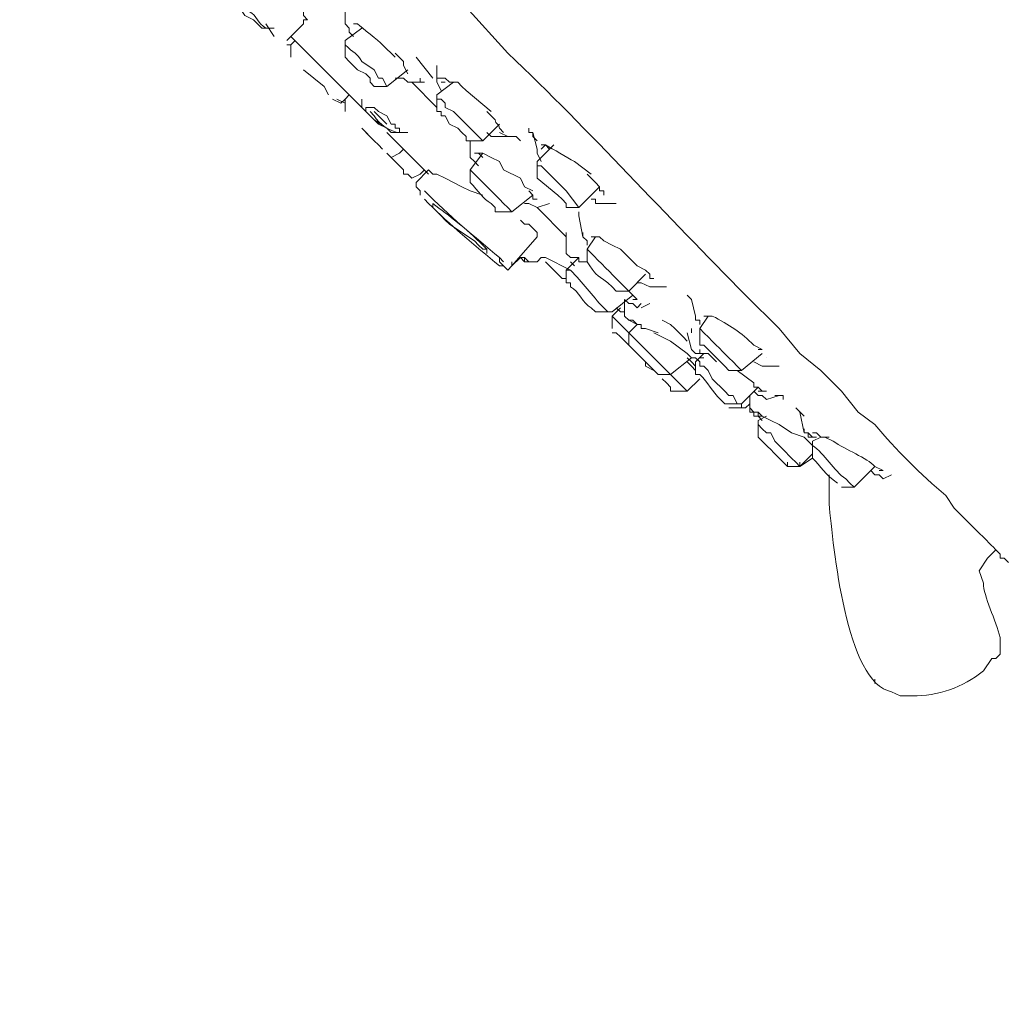
# Model space of a CAD drawing. Units: millimetres. Extents: x 0 to 2100, y 0 to 2970.
# Drawn here: x 1365 to 1420, y 1643 to 1698 of the extents above; entities that cross this region are included whole.
import ezdxf

# ---------------------------------------------------------------- set-up
doc = ezdxf.new("R2010")
doc.units = ezdxf.units.MM
doc.layers.add('繪圖線', color=7, linetype='Continuous', lineweight=13)

msp = doc.modelspace()

# ---------------------------------------------------------------- linework, layer by layer
at = {"layer": '繪圖線', "color": 0}
for points in [[(1378.53, 1701.318), (1379.223, 1700.856), (1379.915, 1700.395), (1380.377, 1699.703), (1380.838, 1699.01), (1380.838, 1698.779), (1381.069, 1698.318), (1381.069, 1698.087), (1381.069, 1697.856), (1381.3, 1697.626), (1381.069, 1697.626), (1381.069, 1697.395), (1381.069, 1697.395)], [(1383.377, 1697.395), (1383.377, 1698.318)], [(1379.453, 1696.703), (1378.992, 1697.395)], [(1379.453, 1697.164), (1378.992, 1697.164)], [(1381.069, 1697.395), (1380.146, 1696.472)], [(1383.838, 1696.703), (1383.607, 1696.933), (1383.607, 1697.164), (1383.377, 1697.395), (1383.377, 1697.395)], [(1383.377, 1696.472), (1384.3, 1697.164)], [(1383.838, 1697.395), (1383.838, 1697.395)], [(1384.53, 1692.549), (1380.377, 1696.703)], [(1380.146, 1696.241), (1380.146, 1696.241), (1380.377, 1696.241), (1380.377, 1696.01), (1380.377, 1696.241)], [(1380.377, 1696.241), (1380.607, 1696.472)], [(1380.377, 1695.549), (1380.377, 1696.01), (1380.377, 1696.241)], [(1383.377, 1695.549), (1383.377, 1696.472)], [(1383.377, 1695.549), (1383.377, 1695.549), (1383.607, 1695.318), (1383.607, 1695.318), (1384.069, 1694.856), (1384.53, 1694.626)], [(1386.838, 1694.626), (1386.838, 1694.626), (1386.607, 1695.087), (1386.607, 1695.318), (1386.146, 1695.779)], [(1388.223, 1694.395), (1387.3, 1695.549)], [(1381.069, 1694.856), (1382.223, 1693.933), (1382.453, 1693.472)], [(1386.838, 1694.856), (1385.684, 1693.933), (1384.992, 1693.933)], [(1384.992, 1694.856), (1385.223, 1694.395), (1385.453, 1694.395), (1385.684, 1693.933), (1385.684, 1693.933), (1385.684, 1693.933)], [(1388.453, 1694.164), (1388.453, 1695.087)], [(1384.53, 1694.626), (1384.761, 1694.395), (1384.761, 1694.164), (1384.992, 1693.933)], [(1386.838, 1694.164), (1386.607, 1694.395), (1386.377, 1694.395), (1386.146, 1694.395)], [(1387.53, 1694.395), (1387.53, 1694.164)], [(1388.684, 1693.703), (1388.453, 1694.164), (1388.453, 1694.395), (1388.453, 1694.395), (1388.684, 1694.395), (1388.915, 1694.395), (1389.146, 1694.164), (1389.607, 1694.164), (1389.838, 1693.933), (1390.069, 1693.703), (1391.453, 1692.549)], [(1387.069, 1694.164), (1386.838, 1694.164)], [(1386.838, 1694.164), (1386.838, 1694.164)], [(1387.761, 1694.164), (1387.069, 1694.164)], [(1388.453, 1692.779), (1387.069, 1694.164)], [(1388.453, 1693.472), (1389.377, 1694.164)], [(1388.915, 1694.164), (1388.684, 1694.164)], [(1383.377, 1693.241), (1383.146, 1693.01), (1382.684, 1693.241)], [(1383.377, 1693.01), (1382.915, 1693.241)], [(1383.607, 1693.472), (1383.377, 1693.241)], [(1383.377, 1693.241), (1383.607, 1693.472)], [(1383.377, 1692.549), (1383.377, 1692.779), (1383.377, 1693.241)], [(1384.3, 1693.01), (1384.3, 1693.241)], [(1388.453, 1692.549), (1388.453, 1693.472)], [(1388.453, 1693.472), (1388.453, 1693.241), (1388.684, 1693.241), (1388.684, 1693.241), (1388.915, 1693.01), (1388.915, 1692.779), (1389.377, 1692.549), (1389.607, 1692.318), (1390.069, 1691.856)], [(1384.761, 1692.318), (1384.53, 1692.549), (1384.3, 1692.779), (1384.3, 1693.01), (1384.3, 1693.01)], [(1385.223, 1692.549), (1384.992, 1692.779), (1384.761, 1692.779), (1384.761, 1692.779), (1384.53, 1692.779), (1384.53, 1692.779), (1384.53, 1692.779), (1384.53, 1692.549), (1385.223, 1691.856), (1385.684, 1691.626), (1385.915, 1691.395), (1386.146, 1691.395), (1386.146, 1691.395), (1386.377, 1691.395)], [(1383.377, 1692.549), (1383.377, 1692.549)], [(1384.761, 1692.318), (1384.992, 1692.087), (1385.684, 1691.626)], [(1385.684, 1691.856), (1385.453, 1692.087), (1384.992, 1692.549)], [(1385.223, 1692.549), (1385.684, 1692.318), (1385.915, 1691.856), (1385.684, 1692.318), (1385.223, 1692.549)], [(1388.453, 1692.549), (1388.684, 1692.549), (1388.684, 1692.318), (1388.915, 1692.318), (1389.146, 1691.856), (1389.607, 1691.626)], [(1385.453, 1690.472), (1385.223, 1690.703), (1384.992, 1690.933), (1384.3, 1691.626)], [(1386.377, 1691.395), (1386.377, 1691.626), (1386.146, 1691.626), (1386.146, 1691.856), (1385.915, 1691.856)], [(1386.377, 1691.395), (1386.377, 1691.626), (1386.146, 1691.626), (1386.146, 1691.856), (1385.915, 1691.856)], [(1389.607, 1691.626), (1389.838, 1691.395), (1390.069, 1691.164), (1390.069, 1690.933), (1390.069, 1690.933)], [(1391.915, 1691.856), (1390.992, 1690.933), (1390.069, 1690.933)], [(1390.069, 1691.856), (1390.992, 1690.933), (1390.761, 1690.933)], [(1393.53, 1691.626), (1393.53, 1691.395), (1393.761, 1691.395), (1393.761, 1691.164), (1393.992, 1690.933)], [(1385.223, 1690.703), (1384.992, 1690.933), (1384.53, 1691.395)], [(1387.992, 1689.087), (1385.684, 1691.395)], [(1386.838, 1691.395), (1386.607, 1691.395)], [(1386.838, 1691.395), (1386.607, 1691.395)], [(1392.146, 1691.164), (1391.915, 1691.164), (1391.684, 1691.164), (1391.453, 1691.164), (1391.223, 1691.395)], [(1391.915, 1691.395), (1392.377, 1691.164), (1392.838, 1691.164)], [(1392.838, 1691.164), (1392.146, 1691.164)], [(1392.838, 1691.164), (1392.838, 1691.164), (1393.069, 1690.933), (1393.069, 1690.933)], [(1393.992, 1690.472), (1393.761, 1691.395)], [(1390.3, 1690.241), (1390.3, 1690.933)], [(1393.992, 1689.779), (1394.915, 1690.703)], [(1394.223, 1690.472), (1394.453, 1690.703), (1394.684, 1690.472)], [(1386.377, 1690.241), (1385.915, 1690.01), (1385.684, 1690.241)], [(1386.838, 1689.087), (1386.838, 1689.087), (1386.607, 1689.087), (1386.607, 1689.318), (1386.607, 1689.318), (1386.377, 1689.549), (1386.146, 1689.779), (1385.915, 1690.01)], [(1386.607, 1690.472), (1386.377, 1690.241)], [(1390.3, 1689.318), (1390.992, 1690.241)], [(1390.761, 1689.549), (1390.53, 1689.779), (1390.3, 1690.01), (1390.3, 1690.241), (1390.3, 1690.241)], [(1390.992, 1690.01), (1390.761, 1690.241), (1390.761, 1690.241), (1390.53, 1690.241)], [(1390.761, 1690.241), (1390.992, 1690.241), (1391.453, 1690.01), (1391.915, 1689.779), (1392.146, 1689.318), (1393.069, 1688.856), (1393.3, 1688.395), (1393.761, 1688.164)], [(1394.223, 1689.779), (1393.992, 1690.241), (1393.992, 1690.472)], [(1393.992, 1688.856), (1393.992, 1689.779)], [(1393.992, 1689.779), (1393.992, 1689.549), (1394.223, 1689.549), (1394.223, 1689.549), (1395.607, 1688.164)], [(1387.53, 1689.087), (1387.069, 1688.856), (1386.838, 1689.087)], [(1387.3, 1688.626), (1387.992, 1689.318)], [(1387.761, 1689.318), (1387.53, 1689.087)], [(1387.992, 1689.318), (1387.992, 1689.318), (1388.223, 1689.087), (1388.223, 1689.087), (1388.453, 1689.087), (1388.915, 1688.856), (1389.377, 1688.626), (1389.838, 1688.395), (1390.3, 1688.164), (1390.992, 1687.933)], [(1390.3, 1688.626), (1390.3, 1689.318)], [(1393.992, 1688.856), (1395.146, 1687.933)], [(1397.684, 1687.933), (1397.684, 1687.933), (1397.684, 1688.164), (1397.453, 1688.164), (1397.453, 1688.395), (1397.223, 1688.626), (1396.761, 1689.087)], [(1387.53, 1687.933), (1387.53, 1688.164), (1387.3, 1688.395), (1387.3, 1688.626)], [(1387.3, 1688.626), (1387.3, 1688.626)], [(1397.453, 1688.395), (1396.3, 1687.241), (1395.607, 1687.241)], [(1397.453, 1688.164), (1397.453, 1688.395)], [(1393.761, 1687.933), (1392.607, 1687.01), (1391.915, 1687.01)], [(1393.992, 1687.703), (1393.761, 1687.703), (1393.761, 1687.933), (1393.53, 1688.164)], [(1395.146, 1687.933), (1395.377, 1687.703), (1395.607, 1687.472), (1395.607, 1687.241), (1395.607, 1687.241)], [(1395.607, 1688.164), (1396.3, 1687.241)], [(1391.684, 1687.241), (1391.684, 1687.01), (1391.915, 1687.01)], [(1392.146, 1687.472), (1392.377, 1687.241), (1392.607, 1687.01)], [(1393.992, 1687.241), (1393.992, 1687.241), (1393.53, 1687.472), (1393.3, 1687.472)], [(1394.684, 1687.472), (1393.992, 1687.241)], [(1395.607, 1685.626), (1393.992, 1687.241)], [(1394.684, 1687.472), (1394.684, 1687.472)], [(1397.453, 1687.472), (1397.223, 1687.472), (1397.223, 1687.703), (1396.992, 1687.703)], [(1397.684, 1687.472), (1397.453, 1687.472)], [(1398.377, 1687.472), (1397.684, 1687.472)], [(1398.146, 1687.472), (1398.377, 1687.472)], [(1398.146, 1687.472), (1398.377, 1687.472)], [(1396.3, 1687.01), (1396.3, 1686.779), (1396.3, 1686.779), (1396.3, 1686.779)], [(1396.53, 1685.626), (1396.3, 1686.779)], [(1393.069, 1686.549), (1393.3, 1686.318), (1393.53, 1686.318), (1393.992, 1685.856), (1393.992, 1685.856), (1393.992, 1685.626), (1393.992, 1685.626), (1393.992, 1685.626)], [(1393.992, 1685.626), (1392.607, 1684.01)], [(1395.607, 1684.703), (1395.607, 1685.856)], [(1396.761, 1685.164), (1396.761, 1685.395), (1396.53, 1685.626), (1396.53, 1685.856)], [(1396.761, 1684.933), (1397.223, 1685.626)], [(1399.992, 1683.779), (1399.53, 1684.01), (1399.069, 1684.472), (1398.607, 1684.933), (1398.146, 1685.164), (1397.684, 1685.395), (1397.453, 1685.626), (1397.223, 1685.626), (1396.992, 1685.626), (1396.992, 1685.626), (1396.992, 1685.626)], [(1395.838, 1684.472), (1395.607, 1684.703), (1395.607, 1684.703)], [(1396.761, 1684.241), (1396.761, 1684.933)], [(1392.607, 1684.01), (1392.607, 1684.01), (1392.377, 1683.779), (1392.377, 1683.779), (1392.146, 1684.01), (1392.146, 1684.01)], [(1393.069, 1684.472), (1392.607, 1684.01)], [(1392.607, 1684.01), (1392.607, 1684.241)], [(1393.069, 1684.472), (1393.069, 1684.472)], [(1393.53, 1684.241), (1393.53, 1684.241), (1393.3, 1684.241), (1393.069, 1684.472)], [(1393.069, 1684.472), (1393.3, 1684.472), (1393.53, 1684.241), (1393.53, 1684.241), (1393.53, 1684.241), (1393.53, 1684.241), (1393.53, 1684.241), (1393.3, 1684.472), (1393.069, 1684.472)], [(1393.53, 1684.241), (1393.53, 1684.241), (1393.3, 1684.241), (1393.069, 1684.472)], [(1393.3, 1684.241), (1393.3, 1684.472)], [(1394.223, 1684.472), (1393.992, 1684.241), (1393.761, 1684.241), (1393.53, 1684.241)], [(1393.53, 1684.241), (1393.53, 1684.241)], [(1393.992, 1684.241), (1393.761, 1684.241), (1393.761, 1684.241)], [(1394.223, 1684.472), (1394.453, 1684.472)], [(1395.838, 1683.779), (1394.453, 1684.472)], [(1394.453, 1684.241), (1394.684, 1684.01), (1395.377, 1683.318), (1395.607, 1683.318), (1395.607, 1683.087), (1395.607, 1683.087)], [(1395.607, 1683.779), (1396.3, 1684.472)], [(1396.069, 1684.472), (1395.838, 1684.472)], [(1396.069, 1684.01), (1395.838, 1684.241)], [(1396.761, 1684.241), (1396.3, 1684.241), (1396.3, 1684.472), (1396.069, 1684.472)], [(1395.607, 1683.087), (1395.607, 1683.779)], [(1399.992, 1683.549), (1399.069, 1682.626), (1398.377, 1682.626)], [(1400.453, 1683.318), (1400.453, 1683.318), (1400.223, 1683.318), (1400.223, 1683.549), (1399.992, 1683.779)], [(1395.607, 1683.087), (1395.607, 1683.087)], [(1398.607, 1683.087), (1399.069, 1682.626), (1399.069, 1682.626), (1399.069, 1682.626), (1399.069, 1682.626)], [(1400.453, 1682.856), (1400.223, 1682.856), (1400.223, 1682.856), (1399.761, 1683.087), (1399.53, 1683.087)], [(1399.3, 1682.395), (1398.146, 1681.472), (1397.223, 1681.472)], [(1398.146, 1682.856), (1398.377, 1682.626)], [(1399.069, 1682.626), (1399.3, 1682.395), (1399.53, 1682.164)], [(1399.3, 1682.626), (1399.3, 1682.626)], [(1400.915, 1682.856), (1401.146, 1682.856), (1400.453, 1682.856)], [(1402.3, 1682.395), (1402.3, 1682.395), (1402.53, 1682.164), (1402.53, 1682.164)], [(1398.838, 1681.241), (1398.838, 1682.164)], [(1399.761, 1681.933), (1399.53, 1681.703), (1399.53, 1681.703), (1399.3, 1681.933), (1399.069, 1681.933), (1398.838, 1682.164)], [(1399.53, 1682.164), (1399.3, 1682.164)], [(1400.223, 1681.933), (1399.761, 1681.703)], [(1400.223, 1681.933), (1400.223, 1681.933)], [(1400.223, 1681.933), (1400.223, 1681.933)], [(1402.761, 1681.241), (1402.53, 1682.164)], [(1402.53, 1682.164), (1402.53, 1682.164)], [(1397.915, 1681.472), (1397.915, 1681.472), (1398.146, 1681.472)], [(1398.607, 1681.703), (1398.146, 1681.241), (1398.146, 1680.549)], [(1398.146, 1681.241), (1398.377, 1681.01), (1398.377, 1681.01), (1398.607, 1680.779), (1398.838, 1680.549), (1399.069, 1680.318)], [(1398.377, 1681.703), (1398.607, 1681.472), (1398.838, 1681.472)], [(1398.838, 1681.241), (1398.838, 1681.241)], [(1399.3, 1681.01), (1399.069, 1681.01), (1399.069, 1681.01), (1398.838, 1681.241), (1398.838, 1681.241)], [(1402.992, 1680.779), (1402.992, 1681.01), (1402.761, 1681.01), (1402.761, 1681.241), (1402.761, 1681.241)], [(1402.992, 1680.549), (1403.453, 1681.241)], [(1403.223, 1681.241), (1403.453, 1681.241), (1403.453, 1681.241), (1403.453, 1681.241), (1403.684, 1681.241)], [(1399.53, 1680.779), (1399.069, 1681.01)], [(1399.069, 1680.318), (1399.53, 1680.779)], [(1400.684, 1680.318), (1399.992, 1680.549), (1399.761, 1680.549), (1399.761, 1680.779), (1399.53, 1680.779), (1399.3, 1681.01), (1399.3, 1681.01)], [(1400.915, 1681.01), (1401.377, 1680.779), (1401.607, 1680.549), (1402.069, 1680.087), (1402.3, 1679.856)], [(1398.146, 1680.318), (1398.377, 1680.318), (1398.607, 1680.087), (1399.069, 1679.626)], [(1399.069, 1679.626), (1399.069, 1680.318)], [(1401.377, 1678.01), (1399.069, 1680.318)], [(1400.453, 1680.318), (1401.377, 1679.856), (1402.3, 1679.164), (1402.53, 1678.933), (1402.761, 1678.933), (1402.992, 1678.703)], [(1402.53, 1679.395), (1402.3, 1680.318)], [(1402.53, 1680.318), (1402.53, 1680.549)], [(1402.992, 1679.856), (1402.992, 1680.549)], [(1411.761, 1675.933), (1410.838, 1677.087), (1409.684, 1678.241), (1408.53, 1679.164), (1407.377, 1680.549)], [(1400.684, 1678.01), (1399.069, 1679.626)], [(1402.992, 1679.856), (1402.992, 1679.856), (1402.992, 1679.856), (1402.992, 1679.626), (1403.223, 1679.626), (1403.453, 1679.395), (1403.915, 1678.933), (1404.146, 1678.703), (1404.377, 1678.472)], [(1402.761, 1679.164), (1402.53, 1679.395), (1402.53, 1679.395), (1402.53, 1679.395)], [(1402.761, 1678.703), (1403.223, 1679.164)], [(1402.992, 1679.164), (1402.761, 1679.164), (1402.761, 1679.164)], [(1403.915, 1678.703), (1403.453, 1679.164), (1403.223, 1679.164), (1402.992, 1679.164), (1402.992, 1679.395), (1402.992, 1679.395)], [(1406.453, 1679.164), (1405.3, 1678.241)], [(1406.453, 1679.395), (1406.223, 1679.395), (1406.223, 1679.395)], [(1399.992, 1678.703), (1399.992, 1678.703), (1399.992, 1678.472), (1400.453, 1678.241)], [(1402.53, 1678.933), (1401.377, 1678.01), (1400.684, 1678.01)], [(1402.761, 1678.472), (1402.53, 1678.703), (1402.3, 1678.933)], [(1402.3, 1678.703), (1402.53, 1678.472), (1402.761, 1678.241)], [(1402.761, 1678.01), (1402.761, 1678.703)], [(1403.223, 1678.933), (1402.992, 1678.933), (1402.992, 1678.933)], [(1402.992, 1678.703), (1402.992, 1678.703), (1402.992, 1678.472), (1403.223, 1678.472), (1403.453, 1678.241), (1403.684, 1677.779), (1404.377, 1677.087), (1404.607, 1676.856), (1404.838, 1676.856), (1405.069, 1676.395)], [(1404.838, 1678.703), (1405.069, 1678.472), (1405.3, 1678.241), (1405.3, 1678.241)], [(1406.684, 1678.472), (1406.453, 1678.472), (1405.992, 1678.703)], [(1406.684, 1678.933), (1406.684, 1678.933), (1406.684, 1678.933)], [(1401.377, 1678.01), (1402.3, 1677.087), (1402.3, 1677.087)], [(1404.377, 1678.472), (1404.607, 1678.241)], [(1405.3, 1678.241), (1404.607, 1678.241)], [(1406.453, 1677.087), (1406.223, 1677.318), (1405.992, 1677.318), (1405.992, 1677.549), (1405.069, 1678.241)], [(1407.377, 1678.472), (1406.684, 1678.472)], [(1400.915, 1677.779), (1401.146, 1677.549), (1401.377, 1677.318), (1401.377, 1677.087), (1401.607, 1677.087)], [(1402.992, 1677.779), (1402.3, 1677.087), (1401.607, 1677.087)], [(1406.223, 1677.318), (1405.3, 1676.395), (1404.377, 1676.395)], [(1406.684, 1676.626), (1406.684, 1676.626), (1406.453, 1676.856), (1406.223, 1676.856), (1405.992, 1677.087)], [(1406.223, 1677.087), (1406.223, 1677.087), (1406.453, 1677.087)], [(1406.684, 1677.087), (1406.453, 1677.087), (1406.453, 1677.087)], [(1405.761, 1676.395), (1405.53, 1676.164), (1404.607, 1676.164)], [(1405.069, 1676.395), (1405.3, 1676.395), (1405.3, 1676.395)], [(1405.3, 1676.395), (1405.3, 1676.164), (1405.3, 1676.164), (1405.53, 1676.164)], [(1405.761, 1676.164), (1405.761, 1676.626), (1405.761, 1676.856)], [(1407.377, 1676.856), (1406.684, 1676.626)], [(1407.146, 1676.856), (1407.377, 1676.856)], [(1407.377, 1676.856), (1407.377, 1676.856), (1407.607, 1676.856), (1407.607, 1676.626), (1407.607, 1676.856)], [(1405.992, 1675.933), (1405.761, 1675.933), (1405.761, 1676.164)], [(1405.761, 1675.933), (1405.761, 1676.164), (1405.992, 1675.933), (1405.992, 1675.933), (1406.223, 1675.933), (1406.453, 1675.703), (1406.915, 1675.472), (1407.377, 1675.241), (1408.069, 1674.779), (1408.761, 1674.549), (1409.223, 1674.087)], [(1406.223, 1675.933), (1405.992, 1675.933), (1405.992, 1675.933), (1405.761, 1675.933), (1405.761, 1675.933)], [(1405.992, 1675.933), (1405.992, 1675.703), (1406.223, 1675.703), (1406.453, 1675.703)], [(1406.453, 1675.472), (1406.223, 1675.703), (1406.223, 1675.933)], [(1408.3, 1676.164), (1408.761, 1675.703)], [(1408.761, 1674.779), (1408.53, 1675.933)], [(1406.223, 1675.472), (1406.684, 1675.703)], [(1406.223, 1674.549), (1406.223, 1675.472)], [(1406.223, 1675.241), (1406.453, 1675.01), (1406.684, 1674.779), (1406.915, 1674.779), (1407.146, 1674.318), (1407.607, 1673.856), (1408.069, 1673.395), (1408.3, 1673.164), (1408.3, 1673.164), (1408.53, 1672.933), (1408.53, 1672.933)], [(1409.223, 1674.549), (1408.992, 1674.779), (1408.992, 1674.779), (1408.761, 1674.779), (1408.761, 1675.01)], [(1409.453, 1674.549), (1409.223, 1674.549), (1408.992, 1674.549), (1408.992, 1674.779)], [(1410.146, 1674.549), (1409.684, 1674.549), (1409.453, 1674.779), (1409.223, 1674.779), (1409.223, 1674.779)], [(1409.223, 1674.318), (1409.684, 1674.549)], [(1409.223, 1673.395), (1409.223, 1674.318)], [(1409.223, 1673.626), (1408.53, 1672.933), (1407.838, 1672.933)], [(1409.223, 1673.395), (1408.53, 1672.933), (1407.838, 1672.933)], [(1407.838, 1672.933), (1407.838, 1673.164)], [(1408.53, 1672.933), (1408.53, 1673.164)], [(1412.684, 1672.933), (1411.53, 1671.779), (1410.838, 1671.779)], [(1413.146, 1672.241), (1413.146, 1672.241), (1412.915, 1672.472), (1412.684, 1672.472), (1412.453, 1672.703)], [(1413.146, 1672.703), (1412.915, 1672.703), (1412.915, 1672.703)], [(1411.3, 1672.01), (1411.53, 1671.779)], [(1413.607, 1672.472), (1413.146, 1672.241)], [(1418.453, 1669.241), (1417.069, 1670.626)], [(1419.377, 1668.318), (1418.915, 1667.856)], [(1418.453, 1667.164), (1418.915, 1667.856)], [(1419.607, 1663.241), (1419.607, 1663.01), (1419.607, 1662.549), (1419.377, 1662.318), (1419.377, 1662.318), (1419.146, 1662.318)], [(1412.684, 1660.933), (1412.684, 1661.164)]]:
    msp.add_lwpolyline(points, dxfattribs=at)
for points, knots in [([(1365.377, 1756.01), (1365.377, 1756.01), (1365.377, 1756.01), (1365.377, 1756.01), (1365.377, 1756.01), (1365.607, 1755.779), (1365.607, 1755.779), (1396.53, 1734.087), (1424.915, 1710.318), (1448.223, 1680.318), (1448.223, 1680.318), (1452.838, 1673.856), (1452.838, 1673.856), (1479.377, 1636.933), (1496.453, 1593.087), (1510.069, 1549.933), (1510.069, 1549.933), (1510.069, 1549.472), (1510.069, 1549.472)], [0, 0, 0, 0, 1, 1, 1, 2, 2, 2, 3, 3, 3, 4, 4, 4, 5, 5, 5, 6, 6, 6, 6]), ([(1377.607, 1698.779), (1377.607, 1698.779), (1377.146, 1699.241), (1377.146, 1699.241), (1377.146, 1699.241), (1376.684, 1699.472), (1376.684, 1699.472), (1376.684, 1699.472), (1376.453, 1699.703), (1376.453, 1699.703), (1376.453, 1699.703), (1376.223, 1699.933), (1376.223, 1699.933), (1376.223, 1699.933), (1376.223, 1699.933), (1376.223, 1699.933), (1376.223, 1699.933), (1375.992, 1700.164), (1375.992, 1700.164), (1375.992, 1700.164), (1375.992, 1700.164), (1375.992, 1700.164), (1375.992, 1700.164), (1375.992, 1699.933), (1375.992, 1699.933), (1375.992, 1699.933), (1375.992, 1699.933), (1375.992, 1699.933), (1375.992, 1699.933), (1376.223, 1699.703), (1376.223, 1699.703), (1376.223, 1699.703), (1376.453, 1699.241), (1376.453, 1699.241), (1376.453, 1699.241), (1377.377, 1698.549), (1377.377, 1698.549), (1377.377, 1698.549), (1377.838, 1697.856), (1377.838, 1697.856), (1377.838, 1697.856), (1378.3, 1697.626), (1378.3, 1697.626), (1378.3, 1697.626), (1378.53, 1697.395), (1378.53, 1697.395), (1378.53, 1697.395), (1378.761, 1697.164), (1378.761, 1697.164), (1378.761, 1697.164), (1378.761, 1697.164), (1378.761, 1697.164), (1378.761, 1697.164), (1378.992, 1697.164), (1378.992, 1697.164), (1378.992, 1697.164), (1378.992, 1697.164), (1378.992, 1697.164), (1378.992, 1697.164), (1378.992, 1697.164), (1378.992, 1697.164), (1378.53, 1697.395), (1378.53, 1697.856), (1378.069, 1698.087), (1378.069, 1698.087), (1377.607, 1698.779), (1377.607, 1698.779)], [0, 0, 0, 0, 1, 1, 1, 2, 2, 2, 3, 3, 3, 4, 4, 4, 5, 5, 5, 6, 6, 6, 7, 7, 7, 8, 8, 8, 9, 9, 9, 10, 10, 10, 11, 11, 11, 12, 12, 12, 13, 13, 13, 14, 14, 14, 15, 15, 15, 16, 16, 16, 17, 17, 17, 18, 18, 18, 19, 19, 19, 20, 20, 20, 21, 21, 21, 22, 22, 22, 22]), ([(1407.377, 1680.549), (1407.377, 1680.549), (1405.53, 1682.395), (1405.53, 1682.395), (1401.146, 1686.779), (1396.992, 1691.395), (1392.377, 1695.779), (1392.377, 1695.779), (1390.069, 1698.318), (1390.069, 1698.318)], [0, 0, 0, 0, 1, 1, 1, 2, 2, 2, 3, 3, 3, 3]), ([(1386.146, 1695.549), (1386.146, 1695.549), (1385.453, 1696.241), (1385.453, 1696.241), (1385.223, 1696.472), (1384.3, 1697.164), (1384.069, 1697.395), (1384.069, 1697.395), (1383.838, 1697.395), (1383.838, 1697.395)], [0, 0, 0, 0, 1, 1, 1, 2, 2, 2, 3, 3, 3, 3]), ([(1383.377, 1696.472), (1383.377, 1696.472), (1383.377, 1696.241), (1383.377, 1696.241), (1383.377, 1696.241), (1383.377, 1696.241), (1383.377, 1696.241), (1383.838, 1695.779), (1384.069, 1695.779), (1384.3, 1695.318), (1384.3, 1695.318), (1384.992, 1694.856), (1384.992, 1694.856)], [0, 0, 0, 0, 1, 1, 1, 2, 2, 2, 3, 3, 3, 4, 4, 4, 4]), ([(1386.607, 1691.395), (1386.607, 1691.395), (1386.377, 1691.395), (1386.377, 1691.395), (1385.915, 1691.395), (1385.223, 1691.856), (1384.992, 1692.318), (1384.992, 1692.318), (1384.761, 1692.549), (1384.761, 1692.549)], [0, 0, 0, 0, 1, 1, 1, 2, 2, 2, 3, 3, 3, 3]), ([(1392.146, 1691.395), (1392.146, 1691.395), (1391.915, 1691.626), (1391.915, 1691.626), (1391.915, 1691.856), (1391.684, 1691.856), (1391.684, 1692.087), (1391.684, 1692.087), (1391.223, 1692.549), (1391.223, 1692.549)], [0, 0, 0, 0, 1, 1, 1, 2, 2, 2, 3, 3, 3, 3]), ([(1394.223, 1690.703), (1394.223, 1690.703), (1394.453, 1690.703), (1394.453, 1690.703), (1394.915, 1690.472), (1395.607, 1690.01), (1396.069, 1689.779), (1396.069, 1689.779), (1396.992, 1689.087), (1396.992, 1689.087)], [0, 0, 0, 0, 1, 1, 1, 2, 2, 2, 3, 3, 3, 3]), ([(1390.3, 1689.318), (1390.3, 1689.318), (1390.3, 1689.318), (1390.3, 1689.318), (1390.992, 1688.626), (1391.453, 1688.164), (1391.915, 1687.703), (1391.915, 1687.703), (1392.146, 1687.472), (1392.146, 1687.472)], [0, 0, 0, 0, 1, 1, 1, 2, 2, 2, 3, 3, 3, 3]), ([(1390.3, 1688.626), (1390.3, 1688.626), (1390.3, 1688.626), (1390.3, 1688.626), (1390.761, 1688.164), (1390.992, 1687.703), (1391.453, 1687.472), (1391.453, 1687.472), (1391.684, 1687.241), (1391.684, 1687.241)], [0, 0, 0, 0, 1, 1, 1, 2, 2, 2, 3, 3, 3, 3]), ([(1392.146, 1684.241), (1392.146, 1684.241), (1391.915, 1684.472), (1391.915, 1684.472), (1390.53, 1685.626), (1389.146, 1686.779), (1387.761, 1688.164), (1387.761, 1688.164), (1387.761, 1688.164), (1387.761, 1688.164)], [0, 0, 0, 0, 1, 1, 1, 2, 2, 2, 3, 3, 3, 3]), ([(1391.915, 1684.472), (1391.915, 1684.472), (1391.915, 1684.241), (1391.915, 1684.241), (1391.915, 1684.241), (1392.146, 1684.01), (1392.146, 1684.01), (1392.146, 1684.01), (1392.146, 1684.01), (1392.146, 1684.01), (1392.146, 1684.01), (1392.146, 1684.01), (1392.146, 1684.01), (1392.146, 1684.01), (1391.915, 1684.01), (1391.915, 1684.01), (1390.53, 1685.164), (1389.146, 1686.318), (1387.992, 1687.472), (1387.992, 1687.472), (1387.761, 1687.703), (1387.761, 1687.703)], [0, 0, 0, 0, 1, 1, 1, 2, 2, 2, 3, 3, 3, 4, 4, 4, 5, 5, 5, 6, 6, 6, 7, 7, 7, 7]), ([(1387.761, 1687.703), (1387.761, 1687.703), (1387.992, 1687.472), (1387.992, 1687.472), (1389.146, 1686.318), (1390.53, 1685.164), (1391.915, 1684.01), (1391.915, 1684.01), (1391.915, 1684.01), (1391.915, 1684.01)], [0, 0, 0, 0, 1, 1, 1, 2, 2, 2, 3, 3, 3, 3]), ([(1391.223, 1684.933), (1391.223, 1684.933), (1390.992, 1685.164), (1390.992, 1685.164), (1390.069, 1686.087), (1389.146, 1686.779), (1388.223, 1687.472), (1388.223, 1687.472), (1388.223, 1687.472), (1388.223, 1687.472), (1388.223, 1687.472), (1388.223, 1687.472), (1388.223, 1687.472), (1388.223, 1687.472), (1388.223, 1687.241), (1388.223, 1687.241), (1388.223, 1687.241), (1388.684, 1686.779), (1388.684, 1686.779), (1388.684, 1686.779), (1388.915, 1686.549), (1388.915, 1686.549), (1388.915, 1686.549), (1389.146, 1686.318), (1389.146, 1686.318), (1389.146, 1686.318), (1389.838, 1685.856), (1389.838, 1685.856), (1389.838, 1685.856), (1390.53, 1685.395), (1390.53, 1685.395), (1390.53, 1685.395), (1390.761, 1685.164), (1390.761, 1685.164), (1390.761, 1685.164), (1390.992, 1684.933), (1390.992, 1684.933), (1390.992, 1684.933), (1391.223, 1684.933), (1391.223, 1684.933), (1391.223, 1684.933), (1391.223, 1684.703), (1391.223, 1684.703), (1391.223, 1684.703), (1391.223, 1684.703), (1391.223, 1684.703), (1391.223, 1684.703), (1391.223, 1684.933), (1391.223, 1684.933)], [0, 0, 0, 0, 1, 1, 1, 2, 2, 2, 3, 3, 3, 4, 4, 4, 5, 5, 5, 6, 6, 6, 7, 7, 7, 8, 8, 8, 9, 9, 9, 10, 10, 10, 11, 11, 11, 12, 12, 12, 13, 13, 13, 14, 14, 14, 15, 15, 15, 16, 16, 16, 16]), ([(1396.761, 1684.933), (1396.761, 1684.933), (1396.761, 1684.933), (1396.761, 1684.933), (1397.223, 1684.472), (1397.915, 1683.779), (1398.377, 1683.318), (1398.377, 1683.318), (1398.607, 1683.087), (1398.607, 1683.087)], [0, 0, 0, 0, 1, 1, 1, 2, 2, 2, 3, 3, 3, 3]), ([(1396.761, 1684.241), (1396.761, 1684.241), (1396.761, 1684.241), (1396.761, 1684.241), (1397.223, 1683.549), (1397.223, 1683.549), (1397.915, 1683.087), (1397.915, 1683.087), (1398.146, 1682.856), (1398.146, 1682.856)], [0, 0, 0, 0, 1, 1, 1, 2, 2, 2, 3, 3, 3, 3]), ([(1395.607, 1683.779), (1395.607, 1683.779), (1395.838, 1683.779), (1395.838, 1683.779), (1395.838, 1683.779), (1395.838, 1683.779), (1395.838, 1683.779), (1396.53, 1683.087), (1396.992, 1682.395), (1397.684, 1681.703), (1397.684, 1681.703), (1397.915, 1681.472), (1397.915, 1681.472)], [0, 0, 0, 0, 1, 1, 1, 2, 2, 2, 3, 3, 3, 4, 4, 4, 4]), ([(1395.607, 1683.087), (1395.607, 1683.087), (1395.838, 1683.087), (1395.838, 1683.087), (1395.838, 1683.087), (1395.838, 1682.856), (1395.838, 1682.856), (1396.3, 1682.626), (1396.53, 1681.933), (1396.992, 1681.703), (1396.992, 1681.703), (1397.223, 1681.472), (1397.223, 1681.472)], [0, 0, 0, 0, 1, 1, 1, 2, 2, 2, 3, 3, 3, 4, 4, 4, 4]), ([(1403.223, 1681.241), (1403.223, 1681.241), (1403.684, 1681.241), (1403.684, 1681.241), (1404.607, 1680.779), (1405.3, 1680.318), (1405.992, 1679.626), (1405.992, 1679.626), (1406.453, 1679.395), (1406.453, 1679.395)], [0, 0, 0, 0, 1, 1, 1, 2, 2, 2, 3, 3, 3, 3]), ([(1402.992, 1680.549), (1402.992, 1680.549), (1402.992, 1680.549), (1402.992, 1680.549), (1403.684, 1679.856), (1404.146, 1679.395), (1404.607, 1678.933), (1404.607, 1678.933), (1404.838, 1678.703), (1404.838, 1678.703)], [0, 0, 0, 0, 1, 1, 1, 2, 2, 2, 3, 3, 3, 3]), ([(1402.761, 1678.01), (1402.761, 1678.01), (1402.992, 1678.01), (1402.992, 1678.01), (1403.453, 1677.549), (1403.684, 1677.087), (1404.146, 1676.626), (1404.146, 1676.626), (1404.377, 1676.395), (1404.377, 1676.395)], [0, 0, 0, 0, 1, 1, 1, 2, 2, 2, 3, 3, 3, 3]), ([(1417.069, 1670.626), (1417.069, 1670.626), (1416.607, 1671.318), (1416.607, 1671.318), (1415.223, 1672.472), (1413.838, 1673.856), (1412.684, 1675.241), (1412.684, 1675.241), (1411.761, 1675.933), (1411.761, 1675.933)], [0, 0, 0, 0, 1, 1, 1, 2, 2, 2, 3, 3, 3, 3]), ([(1406.223, 1674.549), (1406.223, 1674.549), (1406.223, 1674.549), (1406.223, 1674.549), (1406.684, 1674.087), (1407.146, 1673.626), (1407.607, 1673.164), (1407.607, 1673.164), (1407.838, 1672.933), (1407.838, 1672.933)], [0, 0, 0, 0, 1, 1, 1, 2, 2, 2, 3, 3, 3, 3]), ([(1409.223, 1674.318), (1409.223, 1674.318), (1409.223, 1674.087), (1409.223, 1674.087), (1409.915, 1673.626), (1410.377, 1672.703), (1411.069, 1672.241), (1411.069, 1672.241), (1411.3, 1672.01), (1411.3, 1672.01)], [0, 0, 0, 0, 1, 1, 1, 2, 2, 2, 3, 3, 3, 3]), ([(1409.915, 1674.549), (1409.915, 1674.549), (1410.377, 1674.318), (1410.377, 1674.318), (1411.069, 1673.856), (1412.223, 1673.395), (1412.684, 1672.933), (1412.684, 1672.933), (1413.146, 1672.703), (1413.146, 1672.703)], [0, 0, 0, 0, 1, 1, 1, 2, 2, 2, 3, 3, 3, 3]), ([(1409.223, 1673.395), (1409.223, 1673.395), (1409.223, 1673.395), (1409.223, 1673.395), (1409.684, 1672.933), (1409.915, 1672.472), (1410.607, 1672.01), (1410.607, 1672.01), (1410.607, 1672.01), (1410.607, 1672.01)], [0, 0, 0, 0, 1, 1, 1, 2, 2, 2, 3, 3, 3, 3]), ([(1414.069, 1660.241), (1414.069, 1660.241), (1413.607, 1660.472), (1413.607, 1660.472), (1411.069, 1660.933), (1410.377, 1668.549), (1410.146, 1670.856), (1410.146, 1670.856), (1410.146, 1672.472), (1410.146, 1672.472)], [0, 0, 0, 0, 1, 1, 1, 2, 2, 2, 3, 3, 3, 3]), ([(1418.453, 1669.241), (1418.453, 1669.241), (1418.684, 1669.01), (1418.684, 1669.01), (1419.146, 1668.549), (1419.377, 1668.318), (1419.607, 1668.087), (1419.607, 1668.087), (1419.607, 1667.856), (1419.607, 1667.856), (1419.607, 1667.856), (1419.838, 1667.856), (1419.838, 1667.856), (1419.838, 1667.856), (1419.838, 1667.856), (1419.838, 1667.856), (1419.838, 1667.856), (1419.838, 1667.856), (1419.838, 1667.856), (1419.838, 1667.856), (1420.069, 1667.626), (1420.069, 1667.626)], [0, 0, 0, 0, 1, 1, 1, 2, 2, 2, 3, 3, 3, 4, 4, 4, 5, 5, 5, 6, 6, 6, 7, 7, 7, 7]), ([(1418.453, 1667.164), (1418.453, 1667.164), (1418.684, 1666.472), (1418.684, 1666.472), (1418.684, 1665.779), (1419.377, 1664.395), (1419.607, 1663.472), (1419.607, 1663.472), (1419.607, 1663.241), (1419.607, 1663.241)], [0, 0, 0, 0, 1, 1, 1, 2, 2, 2, 3, 3, 3, 3]), ([(1419.146, 1662.318), (1419.146, 1662.318), (1418.684, 1661.626), (1418.684, 1661.626), (1417.53, 1660.703), (1416.146, 1660.241), (1414.761, 1660.241), (1414.761, 1660.241), (1414.069, 1660.241), (1414.069, 1660.241)], [0, 0, 0, 0, 1, 1, 1, 2, 2, 2, 3, 3, 3, 3])]:
    msp.add_open_spline(points, degree=3, knots=knots, dxfattribs=at)

doc.saveas('drawing.dxf')
